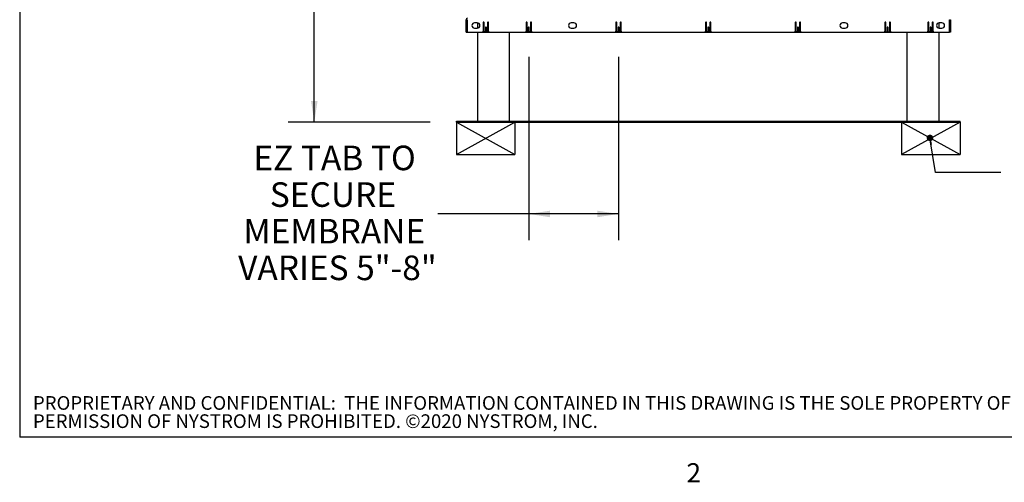
# Paper-space layout 'SHEET 2' of a CAD drawing. Units: inches. Extents: x 0.1 to 10.8, y 0.2 to 8.4.
# Drawn here: x 0.3 to 4.1, y 0.2 to 2 of the extents above; entities that cross this region are included whole.
import ezdxf

# ---------------------------------------------------------------- set-up
doc = ezdxf.new("R2010")
doc.units = ezdxf.units.IN
doc.header["$MEASUREMENT"] = 0
doc.layers.add('FORMAT', color=7, linetype='Continuous')
doc.layers.add('NYSTROM', color=7, linetype='Continuous')
doc.styles.add('SLDTEXTSTYLE0', font='TXT', dxfattribs={"width": 0.605})
doc.styles.add('SLDTEXTSTYLE1', font='TXT', dxfattribs={"width": 0.75})
doc.dimstyles.new('SLDDIMSTYLE7', dxfattribs={"dimtxt": 0.091003, "dimasz": 0.080892, "dimexe": 0, "dimexo": 0.0625, "dimgap": 0.022751, "dimtad": 0, "dimtih": 1, "dimtoh": 1, "dimdec": 0, "dimlfac": 24.41, "dimrnd": 1e-09, "dimzin": 12, "dimdsep": 46, "dimtxsty": 'SLDTEXTSTYLE0', "dimsah": 1, "dimcen": 0.09, "dimadec": 0, "dimazin": 3, "dimtfac": 1, "dimtdec": 0, "dimtofl": 0, "dimtmove": 0, "dimatfit": 3, "dimfxl": 0, "dimfrac": 2, "dimtolj": 1, "dimtzin": 12, "dimarcsym": 0})
doc.dimstyles.new('SLDDIMSTYLE8', dxfattribs={"dimtxt": 0.091003, "dimasz": 0.080892, "dimexe": 0, "dimexo": 0.0625, "dimgap": 0.022751, "dimtad": 0, "dimtih": 1, "dimtoh": 1, "dimdec": 6, "dimlfac": 24.41, "dimrnd": 1e-09, "dimzin": 12, "dimdsep": 46, "dimtxsty": 'SLDTEXTSTYLE0', "dimsah": 1, "dimcen": 0.09, "dimadec": 0, "dimazin": 3, "dimtfac": 1, "dimtdec": 0, "dimtofl": 0, "dimtmove": 0, "dimatfit": 3, "dimfxl": 0, "dimfrac": 2, "dimtolj": 1, "dimtzin": 12, "dimarcsym": 0})

# ---------------------------------------------------------------- blocks, each defined once
blk = doc.blocks.new('SW_NOTE_0_17')
at = {"layer": 'NYSTROM', "color": 0, "attachment_point": 1, "style": 'SLDTEXTSTYLE1'}
for s, insert, char_height in [('PROPRIETARY AND CONFIDENTIAL:  THE INFORMATION CONTAINED IN THIS DRAWING IS THE SOLE PROPERTY OF NYSTROM.  ANY REPRODUCTION IN PART OR AS A WHOLE WITHOUT THE WRITTEN', (0, 0.0671), 0.0520833), ('PERMISSION OF NYSTROM IS PROHIBITED. ©2020 NYSTROM, INC.', (0, -0.0023), 0.052083)]:
    blk.add_mtext(s, dxfattribs=dict(at, insert=insert, char_height=char_height))
blk = doc.blocks.new('_D_13')
at = {"layer": 'FORMAT'}
for p, q in [((2.1734, 3.8238), (1.354, 3.8238)), ((1.454, 3.8238), (1.454, 2.7783)), ((1.454, 1.593), (1.454, 2.6385)), ((1.8965, 1.593), (1.354, 1.593))]:
    blk.add_line(p, q, dxfattribs=at)
for points in [[(1.454, 3.8238), (1.4416, 3.7429), (1.4665, 3.7429)], [(1.454, 1.593), (1.4665, 1.6739), (1.4416, 1.6739)]]:
    blk.add_solid(points, dxfattribs=at)
at = {"layer": 'FORMAT', "insert": (1.2582, 2.7594), "char_height": 0.09375, "attachment_point": 1, "style": 'SLDTEXTSTYLE0'}
blk.add_mtext('54 1/2"', dxfattribs=at)
blk = doc.blocks.new('_D_15')
at = {"layer": 'FORMAT'}
for p, q in [((2.2725, 1.8422), (2.2725, 1.1431)), ((2.6148, 1.8422), (2.6148, 1.1431)), ((2.2725, 1.2431), (1.9259, 1.2431)), ((2.6148, 1.2431), (2.2725, 1.2431))]:
    blk.add_line(p, q, dxfattribs=at)
for points in [[(2.2725, 1.2431), (2.3534, 1.2306), (2.3534, 1.2555)], [(2.6148, 1.2431), (2.5339, 1.2555), (2.5339, 1.2306)]]:
    blk.add_solid(points, dxfattribs=at)
at = {"layer": 'FORMAT', "char_height": 0.09375, "attachment_point": 1, "style": 'SLDTEXTSTYLE0'}
for s, insert in [('EZ TAB TO', (1.2217, 1.5037)), ('SECURE', (1.2842, 1.3639)), ('MEMBRANE', (1.1835, 1.2242)), ('VARIES 5"-8"', (1.1634, 1.0844))]:
    blk.add_mtext(s, dxfattribs=dict(at, insert=insert))
blk = doc.blocks.new('_Dot')
at = {"color": 0, "linetype": 'ByBlock', "lineweight": -2}
blk.add_line((-0.5, 0), (-1, 0), dxfattribs=at)
at = {"color": 0, "linetype": 'ByBlock', "const_width": 0.5}
blk.add_lwpolyline([(-0.25, 0, 1), (0.25, 0, 1)], format="xyb", close=True, dxfattribs=at)

psp = doc.layouts.new('SHEET 2')

# ---------------------------------------------------------------- linework, layer by layer
at = {"color": 8, "linetype": 'Continuous', "lineweight": 18}
for p in [(0.329927, 8.19207317), (10.629927, 0.39207317)]:
    psp.add_line(p, (0.329927, 0.39207317), dxfattribs=at)
at = {"color": 7, "linetype": 'Continuous', "lineweight": 25}
for p, q in [((2.0369506, 1.98315969), (2.03326359, 1.98315969)), ((2.03326359, 1.93611196), (2.03326359, 1.98315969)), ((2.0369506, 1.98415219), (2.0369506, 1.93611196)), ((2.07582811, 1.97216276), (2.06558641, 1.97216276)), ((2.07635464, 1.97214922), (2.07635464, 1.9516929)), ((2.09840083, 1.9732279), (2.09840083, 1.94024961)), ((2.10208784, 1.94065928), (2.10208784, 1.9732279)), ((2.10679903, 1.95387108), (2.10679903, 1.94219553)), ((2.11048604, 1.94219553), (2.11048604, 1.95387108)), ((2.11519722, 1.9732279), (2.11519722, 1.94065928)), ((2.11888424, 1.94024961), (2.11888424, 1.9732279)), ((2.2622681, 1.9732279), (2.2622681, 1.94024961)), ((2.26595511, 1.94065928), (2.26595511, 1.9732279)), ((2.27066629, 1.95387108), (2.27066629, 1.94219553)), ((2.27435331, 1.94219553), (2.27435331, 1.95387108)), ((2.27906449, 1.9732279), (2.27906449, 1.94065928)), ((2.2827515, 1.94024961), (2.2827515, 1.9732279)), ((2.44452946, 1.97216276), (2.43428776, 1.97216276)), ((2.60458026, 1.9732279), (2.60458026, 1.94024961)), ((2.60826728, 1.94065928), (2.60826728, 1.9732279)), ((2.61297846, 1.95387108), (2.61297846, 1.94219553)), ((2.61666547, 1.94219553), (2.61666547, 1.95387108)), ((2.62137666, 1.9732279), (2.62137666, 1.94065928)), ((2.62506367, 1.94024961), (2.62506367, 1.9732279)), ((2.94689243, 1.9732279), (2.94689243, 1.94024961)), ((2.95057944, 1.94065928), (2.95057944, 1.9732279)), ((2.95529063, 1.95387108), (2.95529063, 1.94219553)), ((2.95897764, 1.94219553), (2.95897764, 1.95387108)), ((2.96368882, 1.9732279), (2.96368882, 1.94065928)), ((2.96737584, 1.94024961), (2.96737584, 1.9732279)), ((3.2892046, 1.9732279), (3.2892046, 1.94024961)), ((3.29289161, 1.94065928), (3.29289161, 1.9732279)), ((3.29760279, 1.95387108), (3.29760279, 1.94219553)), ((3.30128981, 1.94219553), (3.30128981, 1.95387108)), ((3.30600099, 1.9732279), (3.30600099, 1.94065928)), ((3.30968801, 1.94024961), (3.30968801, 1.9732279)), ((3.47998051, 1.97216276), (3.4697388, 1.97216276)), ((3.63151676, 1.9732279), (3.63151676, 1.94024961)), ((3.63520378, 1.94065928), (3.63520378, 1.9732279)), ((3.63991496, 1.95387108), (3.63991496, 1.94219553)), ((3.64360197, 1.94219553), (3.64360197, 1.95387108)), ((3.64831316, 1.9732279), (3.64831316, 1.94065928)), ((3.65200017, 1.94024961), (3.65200017, 1.9732279)), ((3.79538403, 1.9732279), (3.79538403, 1.94024961)), ((3.79907104, 1.94065928), (3.79907104, 1.9732279)), ((3.80378223, 1.95387108), (3.80378223, 1.94219553)), ((3.80746924, 1.94219553), (3.80746924, 1.95387108)), ((3.81218043, 1.9732279), (3.81218043, 1.94065928)), ((3.81586744, 1.94024961), (3.81586744, 1.9732279)), ((3.83792776, 1.95169218), (3.83792776, 1.97214994)), ((3.84868186, 1.97216276), (3.83844016, 1.97216276)), ((3.87731767, 1.98415219), (3.88100468, 1.98415219)), ((3.87731767, 1.93611196), (3.87731767, 1.98415219)), ((3.88100468, 1.98415219), (3.88100468, 1.93611196)), ((2.03326359, 1.93611196), (2.0369506, 1.93611196)), ((2.0369506, 1.93611196), (3.87731767, 1.93611196)), ((2.06558641, 1.95167935), (2.07582811, 1.95167935)), ((2.07635464, 1.93611196), (2.07635464, 1.59670188)), ((2.09600266, 1.93652163), (2.1212824, 1.93652163)), ((2.11110054, 1.9365626), (2.10618452, 1.9365626)), ((2.19925509, 1.59670188), (2.19925509, 1.93611196)), ((2.25986993, 1.93652163), (2.28514967, 1.93652163)), ((2.27496781, 1.9365626), (2.27005179, 1.9365626)), ((2.43428776, 1.95167935), (2.44452946, 1.95167935)), ((2.6021821, 1.93652163), (2.62746183, 1.93652163)), ((2.61727998, 1.9365626), (2.61236396, 1.9365626)), ((2.94449427, 1.93652163), (2.969774, 1.93652163)), ((2.95959214, 1.9365626), (2.95467612, 1.9365626)), ((3.28680643, 1.93652163), (3.31208617, 1.93652163)), ((3.30190431, 1.9365626), (3.29698829, 1.9365626)), ((3.4697388, 1.95167935), (3.47998051, 1.95167935)), ((3.6291186, 1.93652163), (3.65439834, 1.93652163)), ((3.64421648, 1.9365626), (3.63930046, 1.9365626)), ((3.71502731, 1.93611196), (3.71502731, 1.59670188)), ((3.79298587, 1.93652163), (3.8182656, 1.93652163)), ((3.80808374, 1.9365626), (3.80316773, 1.9365626)), ((3.83792776, 1.59670188), (3.83792776, 1.93611196)), ((3.83844016, 1.95167935), (3.84868186, 1.95167935)), ((3.88100468, 1.93611196), (3.87731767, 1.93611196)), ((1.99646934, 1.59301487), (1.99646934, 1.59670188)), ((1.99646934, 1.59670188), (2.1193698, 1.59670188)), ((2.1193698, 1.59301487), (1.99646934, 1.59301487)), ((2.1193698, 1.59301487), (2.1193698, 1.59670188)), ((2.1193698, 1.59670188), (3.79491261, 1.59670188)), ((2.1193698, 1.59301487), (3.79491261, 1.59301487)), ((3.79491261, 1.59301487), (3.79491261, 1.59670188)), ((3.79491261, 1.59670188), (3.91781306, 1.59670188)), ((3.91781306, 1.59301487), (3.79491261, 1.59301487)), ((3.91781306, 1.59301487), (3.91781306, 1.59670188))]:
    psp.add_line(p, q, dxfattribs=at)
for centre, radius, start, end in [((2.03965441, 1.98315969), 0.00639082, 104, 180), ((2.06558641, 1.96192106), 0.0102417, 90, 270), ((2.07582811, 1.96192106), 0.0102417, 270, 90), ((2.10024433, 1.9732279), 0.00184351, 0, 180), ((2.10864253, 1.95387108), 0.00184351, 0, 180), ((2.11704073, 1.9732279), 0.00184351, 0, 180), ((2.2641116, 1.9732279), 0.00184351, 0, 180), ((2.2725098, 1.95387108), 0.00184351, 0, 180), ((2.280908, 1.9732279), 0.00184351, 0, 180), ((2.43428776, 1.96192106), 0.0102417, 90, 270), ((2.44452946, 1.96192106), 0.0102417, 270, 90), ((2.60642377, 1.9732279), 0.00184351, 0, 180), ((2.61482197, 1.95387108), 0.00184351, 0, 180), ((2.62322016, 1.9732279), 0.00184351, 0, 180), ((2.94873594, 1.9732279), 0.00184351, 0, 180), ((2.95713413, 1.95387108), 0.00184351, 0, 180), ((2.96553233, 1.9732279), 0.00184351, 0, 180), ((3.2910481, 1.9732279), 0.00184351, 0, 180), ((3.2994463, 1.95387108), 0.00184351, 0, 180), ((3.3078445, 1.9732279), 0.00184351, 0, 180), ((3.4697388, 1.96192106), 0.0102417, 90, 270), ((3.47998051, 1.96192106), 0.0102417, 270, 90), ((3.63336027, 1.9732279), 0.00184351, 0, 180), ((3.64175847, 1.95387108), 0.00184351, 0, 180), ((3.65015667, 1.9732279), 0.00184351, 0, 180), ((3.79722754, 1.9732279), 0.00184351, 0, 180), ((3.80562574, 1.95387108), 0.00184351, 0, 180), ((3.81402393, 1.9732279), 0.00184351, 0, 180), ((3.83844016, 1.96192106), 0.0102417, 90, 270), ((3.84868186, 1.96192106), 0.0102417, 270, 90), ((2.09430415, 1.94024961), 0.00409668, 294.49464847, 0), ((2.10618452, 1.94065928), 0.00409668, 180, 270), ((2.10864253, 1.94219553), 0.00184351, 180, 0), ((2.11110054, 1.94065928), 0.00409668, 270, 0), ((2.12298092, 1.94024961), 0.00409668, 180, 245.50535153), ((2.25817141, 1.94024961), 0.00409668, 294.49464847, 0), ((2.27005179, 1.94065928), 0.00409668, 180, 270), ((2.2725098, 1.94219553), 0.00184351, 180, 0), ((2.27496781, 1.94065928), 0.00409668, 270, 0), ((2.28684819, 1.94024961), 0.00409668, 180, 245.50535153), ((2.60048358, 1.94024961), 0.00409668, 294.49464847, 0), ((2.61236396, 1.94065928), 0.00409668, 180, 270), ((2.61482197, 1.94219553), 0.00184351, 180, 0), ((2.61727998, 1.94065928), 0.00409668, 270, 360), ((2.62916035, 1.94024961), 0.00409668, 180, 245.50535153), ((2.94279575, 1.94024961), 0.00409668, 294.49464847, 0), ((2.95467612, 1.94065928), 0.00409668, 180, 270), ((2.95713413, 1.94219553), 0.00184351, 180, 0), ((2.95959214, 1.94065928), 0.00409668, 270, 360), ((2.97147252, 1.94024961), 0.00409668, 180, 245.50535153), ((3.28510791, 1.94024961), 0.00409668, 294.49464847, 0), ((3.29698829, 1.94065928), 0.00409668, 180, 270), ((3.2994463, 1.94219553), 0.00184351, 180, 0), ((3.30190431, 1.94065928), 0.00409668, 270, 0), ((3.31378469, 1.94024961), 0.00409668, 180, 245.50535153), ((3.62742008, 1.94024961), 0.00409668, 294.49464847, 0), ((3.63930046, 1.94065928), 0.00409668, 180, 270), ((3.64175847, 1.94219553), 0.00184351, 180, 0), ((3.64421648, 1.94065928), 0.00409668, 270, 0), ((3.65609685, 1.94024961), 0.00409668, 180, 245.50535153), ((3.79128735, 1.94024961), 0.00409668, 294.49464847, 0), ((3.80316773, 1.94065928), 0.00409668, 180, 270), ((3.80562574, 1.94219553), 0.00184351, 180, 0), ((3.80808374, 1.94065928), 0.00409668, 270, 0), ((3.81996412, 1.94024961), 0.00409668, 180, 245.50535153)]:
    psp.add_arc(centre, radius, start, end, dxfattribs=at)
at = {"layer": 'FORMAT'}
for p, q in [((0.329927, 8.19207317), (0.329927, 0.39207317)), ((1.99646934, 1.47011442), (2.2197385, 1.59301487)), ((1.99646934, 1.59301487), (2.2197385, 1.59301487)), ((1.99646934, 1.59301487), (1.99646934, 1.47011442)), ((1.99646934, 1.59301487), (2.2197385, 1.47011442)), ((2.2197385, 1.59301487), (2.2197385, 1.47011442)), ((3.6945439, 1.59301487), (3.91781306, 1.47011442)), ((3.6945439, 1.59301487), (3.91781306, 1.59301487)), ((3.6945439, 1.59301487), (3.6945439, 1.47011442)), ((3.91781306, 1.59301487), (3.6945439, 1.47011442)), ((3.91781306, 1.59301487), (3.91781306, 1.47011442)), ((1.99646934, 1.47011442), (2.2197385, 1.47011442)), ((3.6945439, 1.47011442), (3.91781306, 1.47011442)), ((10.629927, 0.39207317), (0.329927, 0.39207317))]:
    psp.add_line(p, q, dxfattribs=at)
at = {"layer": 'FORMAT', "flags": 128}
psp.add_lwpolyline([(4.07422085, 1.40075958), (3.82422085, 1.40075958), (3.80326805, 1.53316672)], dxfattribs=at)

# ---------------------------------------------------------------- block references
at = {"layer": 'FORMAT', "xscale": 0.02488982371794872, "yscale": 0.02488982371794872, "rotation": 98.99221901042672}
psp.add_blockref('_Dot', (3.80326805, 1.53316672), dxfattribs=at)
at = {"layer": 'NYSTROM'}
psp.add_blockref('SW_NOTE_0_17', (0.38041365, 0.48099277), dxfattribs=at)

# ---------------------------------------------------------------- texts
at = {"layer": 'FORMAT', "insert": (2.8744907, 0.29227691), "char_height": 0.07291667, "attachment_point": 1, "style": 'SLDTEXTSTYLE0'}
psp.add_mtext('2', dxfattribs=at)

# ---------------------------------------------------------------- dimensions: what is measured, and where the dimension line sits
at = {"layer": 'FORMAT'}
dim = psp.add_linear_dim(base=(1.45402897, 1.59301487), p1=(2.27340863, 3.82382569), p2=(1.99646934, 1.59301487), angle=90, dimstyle='SLDDIMSTYLE8', dxfattribs=at)
dim.commit()
dim.dimension.update_dxf_attribs({"geometry": '_D_13', "text_midpoint": (1.45402897, 2.70842028), "dimtype": 160})
dim = psp.add_linear_dim(base=(2.61482197, 1.2430803), p1=(2.2725098, 1.94219553), p2=(2.61482197, 1.94219553), text='EZ TAB TO\\PSECURE\\PMEMBRANE\\PVARIES 5"-8"', dimstyle='SLDDIMSTYLE7', dxfattribs=at)
dim.commit()
dim.dimension.update_dxf_attribs({"geometry": '_D_15', "text_midpoint": (1.54461598, 1.2430803), "dimtype": 160})

doc.saveas('drawing.dxf')
